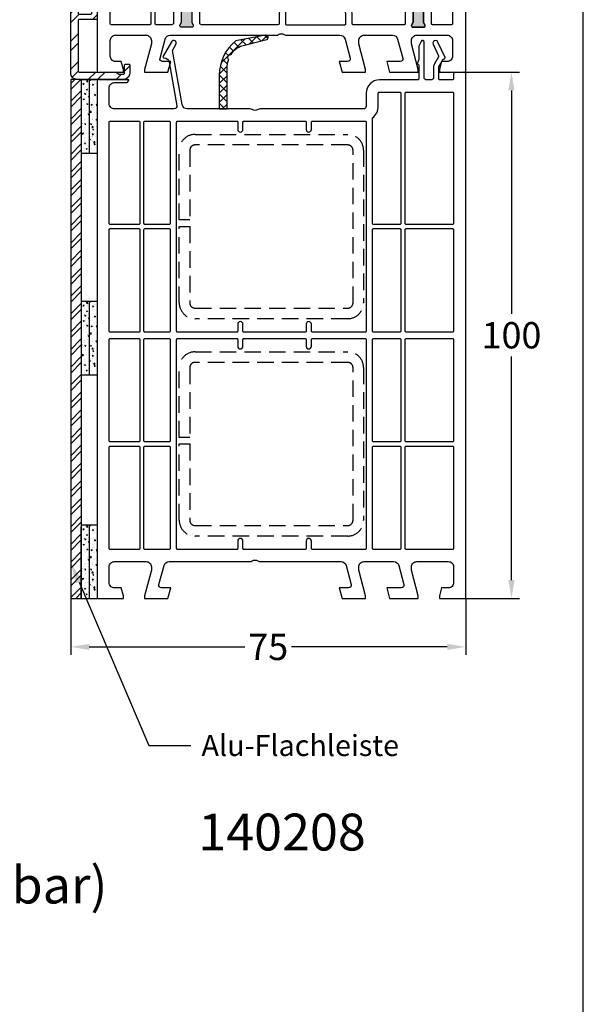
# Model space of a CAD drawing. Units: millimetres. Extents: x 7319 to 8581, y 7642 to 8719.
# Drawn here: x 7552 to 7659, y 7865 to 8052 of the extents above; entities that cross this region are included whole.
import ezdxf
from ezdxf import colors
from ezdxf.entities.mleader import LeaderData, LeaderLine
from ezdxf.math import Vec2, Vec3

# ---------------------------------------------------------------- set-up
doc = ezdxf.new("R2010")
doc.units = ezdxf.units.MM
doc.linetypes.add('AUSGEZOGEN', pattern=[0])
doc.linetypes.add('VERDECKT2', pattern=[0.1875, 0.125, -0.0625])
for name, color, linetype in [('10', 3, 'VERDECKT2'), ('61', 6, 'AUSGEZOGEN'), ('Aluvorsatzschalen', 94, 'Continuous'), ('Bemaßung', 1, 'Continuous'), ('Dichtungen', 6, 'AUSGEZOGEN'), ('Text', 7, 'Continuous')]:
    doc.layers.add(name, color=color, linetype=linetype)
doc.styles.add('arialn', font='ARIALN.TTF')
doc.styles.get("Standard").update_dxf_attribs({"font": 'arial.ttf'})
doc.dimstyles.new('Bemaßung klein', dxfattribs={"dimtxt": 5, "dimasz": 3.5, "dimexe": 1.5, "dimexo": 0, "dimgap": 1.5, "dimtad": 0, "dimtih": 1, "dimtoh": 1, "dimdsep": 46, "dimtxsty": 'arialn', "dimcen": 0, "dimclrd": 256, "dimclre": 256, "dimclrt": 256, "dimadec": 0, "dimazin": 0, "dimtfac": 1, "dimtmove": 0, "dimatfit": 3, "dimfxl": 1, "dimtolj": 1, "dimarcsym": 0})
pattern_1 = [(50, (-2330.583, -1153.4661), (1.8218467, -0.15939086), [0.1905, -2.0955]), (355, (-2330.583, -1153.4661), (-0.3524283, 1.9105664), [0.1524, -1.6764]), (100.451, (-2330.4312, -1153.4794), (1.469425, 1.7511669), [0.1619, -1.7809]), (46.1842, (-2330.583, -1152.958), (2.7107904, -0.4204233), [0.28575, -3.14325]), (96.6356, (-2330.3572, -1152.9931), (2.3740423, 2.4742556), [0.24285, -2.67135]), (351.184, (-2330.583, -1152.958), (2.374046, 2.4742512), [0.2286, -2.5146]), (21, (-2330.329, -1153.0851), (1.5161488, -1.0226552), [0.1905, -2.0955]), (326, (-2330.329, -1153.0851), (0.6180203, 1.8418797), [0.1524, -1.6764]), (71.4514, (-2330.2027, -1153.1703), (2.1341649, 0.8192286), [0.1619, -1.7809]), (37.5, (-2330.58306, -1153.4661), (0.03088603, 0.84555039), [0, -1.65608, 0, -1.7018, 0, -1.68275]), (7.5, (-2330.5831, -1153.4661), (0.66819663, 1.00180575), [0, -0.97028, 0, -1.61798, 0, -0.64135]), (327.5, (-2331.1495, -1153.4661), (1.35590595, -0.05728744), [0, -0.635, 0, -1.9812, 0, -2.6289]), (317.5, (-2331.4035, -1153.4661), (1.4812918, 0.2542649), [0, -0.8255, 0, -1.31572, 0, -1.8669])]
pattern_2 = [(50, (-2330.583, -1238.0661), (1.8218467, -0.15939086), [0.1905, -2.0955]), (355, (-2330.583, -1238.0661), (-0.3524283, 1.9105664), [0.1524, -1.6764]), (100.451, (-2330.4312, -1238.0794), (1.469425, 1.7511669), [0.1619, -1.7809]), (46.1842, (-2330.583, -1237.558), (2.7107904, -0.4204233), [0.28575, -3.14325]), (96.6356, (-2330.3572, -1237.5931), (2.3740423, 2.4742556), [0.24285, -2.67135]), (351.184, (-2330.583, -1237.558), (2.374046, 2.4742512), [0.2286, -2.5146]), (21, (-2330.329, -1237.6851), (1.5161488, -1.0226552), [0.1905, -2.0955]), (326, (-2330.329, -1237.6851), (0.6180203, 1.8418797), [0.1524, -1.6764]), (71.4514, (-2330.2027, -1237.7703), (2.1341649, 0.8192286), [0.1619, -1.7809]), (37.5, (-2330.58306, -1238.0661), (0.03088603, 0.84555039), [0, -1.65608, 0, -1.7018, 0, -1.68275]), (7.5, (-2330.5831, -1238.0661), (0.66819663, 1.00180575), [0, -0.97028, 0, -1.61798, 0, -0.64135]), (327.5, (-2331.1495, -1238.0661), (1.35590595, -0.05728744), [0, -0.635, 0, -1.9812, 0, -2.6289]), (317.5, (-2331.4035, -1238.0661), (1.4812918, 0.2542649), [0, -0.8255, 0, -1.31572, 0, -1.8669])]
pattern_3 = [(50, (-2330.583, -1195.5661), (1.8218467, -0.15939086), [0.1905, -2.0955]), (355, (-2330.583, -1195.5661), (-0.3524283, 1.9105664), [0.1524, -1.6764]), (100.451, (-2330.4312, -1195.5794), (1.469425, 1.7511669), [0.1619, -1.7809]), (46.1842, (-2330.583, -1195.058), (2.7107904, -0.4204233), [0.28575, -3.14325]), (96.6356, (-2330.3572, -1195.0931), (2.3740423, 2.4742556), [0.24285, -2.67135]), (351.184, (-2330.583, -1195.058), (2.374046, 2.4742512), [0.2286, -2.5146]), (21, (-2330.329, -1195.1851), (1.5161488, -1.0226552), [0.1905, -2.0955]), (326, (-2330.329, -1195.1851), (0.6180203, 1.8418797), [0.1524, -1.6764]), (71.4514, (-2330.2027, -1195.2703), (2.1341649, 0.8192286), [0.1619, -1.7809]), (37.5, (-2330.58306, -1195.5661), (0.03088603, 0.84555039), [0, -1.65608, 0, -1.7018, 0, -1.68275]), (7.5, (-2330.5831, -1195.5661), (0.66819663, 1.00180575), [0, -0.97028, 0, -1.61798, 0, -0.64135]), (327.5, (-2331.1495, -1195.5661), (1.35590595, -0.05728744), [0, -0.635, 0, -1.9812, 0, -2.6289]), (317.5, (-2331.4035, -1195.5661), (1.4812918, 0.2542649), [0, -0.8255, 0, -1.31572, 0, -1.8669])]

# ---------------------------------------------------------------- blocks, each defined once
blk = doc.blocks.new('A$C29E82539')
at = {"layer": 'Dichtungen'}
h = blk.add_hatch(dxfattribs=at)
h.set_pattern_fill('ANSI37', color=6, scale=0.3)
h.set_pattern_definition([(45, (3.25, 4.7934), (-0.67352, 0.67352), []), (135, (3.25, 4.7934), (-0.67352, -0.67352), [])])
h.paths.add_polyline_path([(3.98, 4.26), (5.29, 5.01, 0.200287), (6.46, 7, 0.09163), (6.36, 8.82, 0.416391), (5.15, 9.56, -0.053527), (2.76, 9.04, 0.376291), (2.5, 8.75), (2.5, 6.23, -0.423554), (1.5, 5.2), (1, 5.2), (1, 5.73, 1), (0, 5.73), (0, 4.38, -0.999524), (0, 2.78), (0, 1.12, 1), (1, 1.12), (1, 2), (1.5, 2, -0.414668), (2.5, 1), (2.5, 0.04), (2.54, 0), (2.8, 0, 0.414214), (3.5, 0.7), (3.5, 2.1), (3.5, 3.4, -0.262734)])
h.paths.add_polyline_path([(4, 5.72), (4, 7.23, -0.319324), (4.34, 7.7, 0.011719), (4.51, 7.77, 0.213235), (4.8, 8.06), (4.9, 8.45, -0.833469), (5.48, 8.41, -0.07245), (5.43, 6.87, -0.227637), (4.71, 5.81), (4.31, 5.56, -0.592322)], flags=16)
for p, q in [((2.5, 6.17), (2.5, 8.75)), ((4.9, 8.45), (4.8, 8.06)), ((0, 4.38), (0, 5.73)), ((1, 5.73), (1, 5.2)), ((4, 7.23), (4, 5.72)), ((4.31, 5.56), (4.71, 5.81)), ((1, 5.2), (1.5, 5.2)), ((3.98, 4.26), (5.29, 5.01)), ((0, 1.12), (0, 2.78)), ((1.5, 2), (1, 2)), ((1, 2), (1, 1.12)), ((3.5, 2.1), (3.5, 3.4)), ((3.5, 2.1), (3.5, 0.7)), ((2.5, 0), (2.5, 1)), ((2.5, 0.04), (2.54, 0)), ((2.8, 0), (2.5, 0))]:
    blk.add_line(p, q, dxfattribs=at)
for centre, radius, start, end in [((1.56, 20.45), 11.47, 276.0954, 288.268), ((5.39, 8.59), 1, 13.3696, 103.7973), ((2.8, 8.75), 0.3, 94.464, 180.1271), ((4.5, 7.23), 0.5, 109.1619, 180), ((3.02, 11.48), 4, 289.1619, 291.8476), ((4.33, 8.23), 0.5, 291.8477, 339.9963), ((5.19, 8.37), 0.3, 6.249, 165.4896), ((0.18, 7.82), 5.34, 349.6735, 6.249), ((1.5, 7.66), 5, 352.4325, 13.3704), ((0.5, 5.73), 0.5, 0, 180), ((1.5, 6.2), 1, 270, 358.1786), ((4.2, 5.72), 0.2, 180, 302.5568), ((3.97, 7.09), 1.47, 300.0969, 351.3934), ((3.48, 7.4), 3, 307.1252, 352.4336), ((0, 3.58), 0.8, 270.0283, 89.9738), ((4.5, 3.4), 1, 121.1181, 180), ((1.5, 1), 0.999, 0, 90.0888), ((0.5, 1.12), 0.5, 179.999, 359.999), ((2.8, 0.7), 0.7, 270, 0)]:
    blk.add_arc(centre, radius, start, end, dxfattribs=at)
blk = doc.blocks.new('050003')
h = blk.add_hatch(color=3)
h.dxf.hatch_style = 1
h.paths.add_polyline_path([(18, 48), (18, 50.5), (18.27, 51.07, 0.55076), (18, 51.5), (16, 51.5, 0.55076), (15.73, 51.07), (16, 50.5), (16, 48), (16, 12), (16, 9.5), (15.73, 8.93, 0.55076), (16, 8.5), (18, 8.5, 0.55076), (18.27, 8.93), (18, 9.5), (18, 12)])
h.paths.add_polyline_path([(62, 38), (62, 40.5), (62.27, 41.07, 0.55076), (62, 41.5), (60, 41.5, 0.55076), (59.73, 41.07), (60, 40.5), (60, 38), (60, 12), (60, 9.5), (59.73, 8.93, 0.55076), (60, 8.5), (62, 8.5, 0.55076), (62.27, 8.93), (62, 9.5), (62, 12)])
for points in [[(13.5, 72.9), (13.5, 72.1, -0.414214), (13, 71.6), (12, 71.6, -0.414214), (9.5, 74.1), (9.5, 74.54, -0.339454), (11.35, 76.95), (13.12, 77.43, -0.493145), (13.5, 77.14), (13.5, 76.1), (14, 76.1, 0.414214), (15, 77.1), (15, 78.17, 0.305615), (14.69, 78.64, -0.6742), (14.69, 79.19, 0.305615), (15, 79.66), (15, 80), (3.71, 76.97, 0.339454), (0, 72.14), (0, 0), (5, 0), (5, 0.5), (4.6, 2), (3.5, 2, -0.414214), (2.5, 3), (2.5, 6, -0.414214), (3.5, 7), (9.3, 7, -0.414214), (10.3, 6), (10.3, 5.35), (9, 0.5), (9, 0), (13.46, 0), (14, 2), (12.43, 2, -0.493145), (11.95, 2.63), (12.92, 6.26, -0.339454), (13.89, 7), (34.01, 7, 0.147477), (34.45, 7.13, -0.301511), (35.55, 7.13, 0.147477), (35.99, 7), (46.11, 7, -0.339454), (47.08, 6.26), (48.05, 2.63, -0.493145), (47.57, 2), (46, 2), (46.54, 0), (51, 0), (51, 0.5), (49.7, 5.35), (49.7, 6, -0.414214), (50.7, 7), (56.11, 7, -0.339454), (57.08, 6.26), (58.05, 2.63, -0.493145), (57.57, 2), (55, 2), (55.54, 0), (61, 0), (61, 0.5), (59.7, 5.35), (59.7, 6, -0.414214), (60.7, 7), (66.5, 7, -0.414214), (67.5, 6), (67.5, 3, -0.414214), (66.5, 2), (65.4, 2), (65, 0.5), (65, 0), (70, 0), (70, 49, 0.414214), (69, 50), (65, 50), (65, 49.5), (65.4, 48), (66.5, 48, -0.414214), (67.5, 47), (67.5, 44, -0.414214), (66.5, 43), (60.7, 43, -0.414214), (59.7, 44), (59.7, 44.65), (61, 49.5), (61, 50), (57.27, 50, 0.339454), (56.79, 49.63), (56.51, 48.61, 0.481932), (57, 48), (57.75, 48, -0.493804), (57.94, 47.75), (57.4, 45.74, -0.33943), (56.44, 45), (42.49, 45, 0.147477), (42.05, 44.87, -0.301511), (40.95, 44.87, 0.147477), (40.51, 45), (35.5, 45, -0.414214), (35, 45.5), (35, 59.58), (34.79, 59.79, -0.414214), (34.79, 60.21), (35, 60.42), (35, 68.5, 0.414214), (34.5, 69, 0.3828), (33.01, 67.66), (31.81, 56.68, -0.34329), (30.53, 55.36), (16.2, 53.34, -0.537319), (12.88, 57.09), (15, 65), (15, 71.9, 0.414214), (14, 72.9)], [(2.72, 52.02, -0.445229), (2.5, 52.22), (2.5, 72.14, -0.339454), (4.35, 74.56), (7.29, 75.35, -0.534614), (7.54, 75.13, 0.032817), (7.5, 74.54), (7.5, 74.1, 0.414214), (12, 69.6), (12.8, 69.6, -0.414214), (13, 69.4), (13, 65.26), (10.95, 57.61, 0.232281), (11.8, 53.28, -0.584981), (11.66, 52.96)], [(11.01, 38.74), (14.11, 50.04, -0.874628), (14.5, 49.99), (14.5, 48.5, 0.414214), (15, 48), (16, 48), (16, 50.5), (15.73, 51.07, -0.55076), (16, 51.5), (18, 51.5, -0.55076), (18.27, 51.07), (18, 50.5), (18, 48), (19, 48, 0.414214), (19.5, 48.5), (19.5, 51.52, -0.373885), (19.76, 51.82), (32.77, 53.65, -0.455726), (33, 53.45), (33, 44.83, -0.339454), (32.85, 44.63), (18, 40.65), (18, 39.82), (33.39, 43.95, -0.290227), (33.59, 43.88, 0.107431), (34.44, 43.24, -0.290483), (34.55, 43.06), (34.55, 36.69), (34.81, 26), (34.55, 9.2, -0.409783), (34.35, 9), (19.8, 9, -0.414214), (19.5, 9.3), (19.5, 11.5, 0.414214), (19, 12), (18, 12), (18, 9.5), (18.27, 8.93, -0.55076), (18, 8.5), (16, 8.5, -0.55076), (15.73, 8.93), (16, 9.5), (16, 12), (15, 12, 0.414214), (14.5, 11.5), (14.5, 9.3, -0.414214), (14.2, 9), (11.2, 9, -0.414214), (11, 9.2), (11, 38.69), (11.01, 38.71, -0.025226)], [(10, 38.51), (2.75, 36.57, -0.493145), (2.5, 36.76), (2.5, 51.01, -0.383864), (2.68, 51.21), (12.75, 52.27, -0.18252), (12.88, 52.23, 0.037143), (13.52, 51.85, -0.356524), (13.67, 51.5), (10.14, 38.64, -0.279594)], [(18.27, 8.93, -0.55076), (18, 8.5), (16, 8.5, -0.55076), (15.73, 8.93), (16, 9.5), (16, 12), (16, 48), (16, 50.5), (15.73, 51.07, -0.55076), (16, 51.5), (18, 51.5, -0.55076), (18.27, 51.07), (18, 50.5), (18, 48), (18, 12), (18, 9.5)], [(35.95, 38.5, -0.414214), (35.75, 38.7), (35.75, 42.3, -0.414214), (35.95, 42.5), (47.05, 42.5, -0.414214), (47.25, 42.3), (47.25, 38.7, -0.414214), (47.05, 38.5)], [(48.65, 36.7), (52.2, 36.7, 0.414186), (56, 40.5), (56, 42.3, -0.414214), (56.2, 42.5), (57.99, 42.5, -0.258255), (58.16, 42.41, 0.04074), (58.45, 42.02, -0.182676), (58.5, 41.88), (58.5, 38.5, 0.414214), (59, 38), (60, 38), (60, 40.5), (59.73, 41.07, -0.55076), (60, 41.5), (62, 41.5, -0.55076), (62.27, 41.07), (62, 40.5), (62, 38), (63, 38, 0.414214), (63.5, 38.5), (63.5, 40.8, -0.414214), (63.7, 41), (67.3, 41, -0.414214), (67.5, 40.8), (67.5, 35.2, -0.414214), (67.3, 35), (67, 35, 1), (67, 32), (67.3, 32, -0.414214), (67.5, 31.8), (67.5, 30.2, -0.414214), (67.3, 30), (67, 30, 0.337188), (65.55, 28.9), (62, 28.9), (62, 28.1), (65.55, 28.1, 0.337188), (67, 27), (67.3, 27, -0.414214), (67.5, 26.8), (67.5, 9.2, -0.414214), (67.3, 9), (63.7, 9, -0.414214), (63.5, 9.2), (63.5, 11.5, 0.414214), (63, 12), (62, 12), (62, 9.5), (62.27, 8.93, -0.55076), (62, 8.5), (60, 8.5, -0.55076), (59.73, 8.93), (60, 9.5), (60, 12), (59, 12, 0.414214), (58.5, 11.5), (58.5, 9.2, -0.414214), (58.3, 9), (48.65, 9, -0.409783), (48.45, 9.2), (48.19, 26), (48.45, 36.5, -0.407027)], [(48.45, 38.5, -0.414214), (48.25, 38.7), (48.25, 42.3, -0.414214), (48.45, 42.5), (54, 42.5, -0.414214), (54.2, 42.3), (54.2, 40.5, -0.414214), (52.2, 38.5)], [(60, 40.5), (60, 38), (60, 12), (60, 9.5), (59.73, 8.93, 0.55076), (60, 8.5), (62, 8.5, 0.55076), (62.27, 8.93), (62, 9.5), (62, 12), (62, 38), (62, 40.5), (62.27, 41.07, 0.55076), (62, 41.5), (60, 41.5, 0.55076), (59.73, 41.07)], [(10.2, 32.69, -0.383864), (10.02, 32.49), (2.72, 31.72, -0.445229), (2.5, 31.92), (2.5, 35.52, -0.339454), (2.65, 35.71), (5.87, 36.57, -0.411401), (6.11, 36.44, 0.872734), (6.9, 36.54), (6.9, 36.7, -0.339454), (7.05, 36.89), (9.95, 37.67, -0.493145), (10.2, 37.47)], [(36, 26.7, 0.407054), (36.2, 26.5), (46.8, 26.5, 0.407054), (47, 26.7), (47.24, 36.5, 0.421417), (47.05, 36.7), (35.95, 36.7, 0.421401), (35.76, 36.49)], [(10, 9), (2.7, 9, -0.414214), (2.5, 9.2), (2.5, 30.72, -0.383864), (2.68, 30.91), (9.98, 31.68, -0.445229), (10.2, 31.48), (10.2, 9.2, -0.414214)], [(35.75, 9.2, 0.418658), (35.95, 9), (47.05, 9, 0.418658), (47.25, 9.2), (47, 25.3, 0.409783), (46.8, 25.5), (36.2, 25.5, 0.409783), (36, 25.3)]]:
    blk.add_lwpolyline(points, format="xyb", close=True)
at = {"layer": 'Dichtungen', "color": 0}
blk.add_blockref('A$C29E82539', (12.5, 70.9), dxfattribs=at)
blk = doc.blocks.new('*D78')
at = {"layer": 'Bemaßung', "lineweight": -2, "transparency": 16777216}
for p, q in [((7561.28, 7941.64), (7561.28, 7930.94)), ((7636.28, 7941.64), (7636.28, 7930.94)), ((7564.78, 7932.44), (7594.34, 7932.44)), ((7632.78, 7932.44), (7603.21, 7932.44))]:
    blk.add_line(p, q, dxfattribs=at)
at = {"layer": 'Bemaßung', "transparency": 16777216}
for points in [[(7564.78, 7933.02), (7564.78, 7931.85), (7561.28, 7932.44)], [(7632.78, 7933.02), (7632.78, 7931.85), (7636.28, 7932.44)]]:
    blk.add_solid(points, dxfattribs=at)
at = {"layer": 'Defpoints', "color": 0, "transparency": 16777216}
for p in [(7561.28, 7941.64), (7636.28, 7941.64), (7636.28, 7932.44)]:
    blk.add_point(p, dxfattribs=at)
at = {"layer": 'Bemaßung', "transparency": 16777216, "insert": (7598.78, 7932.44), "char_height": 5, "attachment_point": 5, "style": 'arialn'}
blk.add_mtext('\\A1;75', dxfattribs=at)
blk = doc.blocks.new('*D79')
at = {"layer": 'Bemaßung', "lineweight": -2, "transparency": 16777216}
for p, q in [((7635.95, 8041.64), (7646.47, 8041.64)), ((7644.97, 8038.14), (7644.97, 7995.69)), ((7644.97, 7945.14), (7644.97, 7987.59)), ((7636.28, 7941.64), (7646.47, 7941.64))]:
    blk.add_line(p, q, dxfattribs=at)
at = {"layer": 'Bemaßung', "transparency": 16777216}
for points in [[(7644.38, 8038.14), (7645.55, 8038.14), (7644.97, 8041.64)], [(7644.38, 7945.14), (7645.55, 7945.14), (7644.97, 7941.64)]]:
    blk.add_solid(points, dxfattribs=at)
at = {"layer": 'Defpoints', "color": 0, "transparency": 16777216}
for p in [(7635.95, 8041.64), (7636.28, 7941.64), (7644.97, 7941.64)]:
    blk.add_point(p, dxfattribs=at)
at = {"layer": 'Bemaßung', "transparency": 16777216, "insert": (7644.97, 7991.64), "char_height": 5, "attachment_point": 5, "style": 'arialn'}
blk.add_mtext('\\A1;100', dxfattribs=at)
blk = doc.blocks.new('249313')
at = {"layer": 'Aluvorsatzschalen'}
h = blk.add_hatch(dxfattribs=at)
h.set_pattern_fill('ANSI32', color=6, scale=10, style=0)
h.set_pattern_definition([(45, (749.5217, 408.4423), (-2.65165, 2.65165), []), (45, (751.2895, 408.4423), (-2.65165, 2.65165), [])])
edge = h.paths.add_edge_path()
edge.add_arc((-1.2, 11.2), 0.2, 270, 360)
edge.add_line((-1, 11.2), (-1, 12.2))
edge.add_arc((-0.8, 12.2), 0.2, 135, 180, ccw=False)
edge.add_line((-0.94, 12.34), (-0.34, 12.94))
edge.add_arc((-0.2, 12.8), 0.2, 0, 135, ccw=False)
edge.add_line((0, 12.8), (0, 10.2))
edge.add_arc((-0.2, 10.2), 0.2, 270, 360, ccw=False)
edge.add_line((-0.2, 10), (-3.4, 10))
edge.add_arc((-3.4, 9.8), 0.2, 90, 180)
edge.add_line((-3.6, 9.8), (-3.6, 0.2))
edge.add_arc((-3.4, 0.2), 0.2, 180, 270)
edge.add_line((-3.4, 0), (3.45, 0))
edge.add_arc((3.45, -0.2), 0.2, 60, 90, ccw=False)
edge.add_line((3.55, -0.03), (4.15, -0.37))
edge.add_arc((4.25, -0.2), 0.2, 240, 270)
edge.add_line((4.25, -0.4), (5, -0.4))
edge.add_arc((5, -0.2), 0.2, 270, 360)
edge.add_line((5.2, -0.2), (5.2, 1.3))
edge.add_arc((5.4, 1.3), 0.2, 90, 180, ccw=False)
edge.add_line((5.4, 1.5), (6, 1.5))
edge.add_arc((6, 1.3), 0.2, 0, 90, ccw=False)
edge.add_line((6.2, 1.3), (6.2, -0.2))
edge.add_arc((5, -0.2), 1.2, -90, 0, ccw=False)
edge.add_line((5, -1.4), (-3.8, -1.4))
edge.add_arc((-3.8, -0.2), 1.2, 180, 270, ccw=False)
edge.add_line((-5, -0.2), (-5, 73.29))
edge.add_arc((-1, 73.29), 4, 102, 180, ccw=False)
edge.add_line((-1.83, 77.2), (15.03, 80.78))
edge.add_arc((15.2, 80), 0.8, 0, 102, ccw=False)
edge.add_line((16, 80), (16, 78.9))
edge.add_arc((15.5, 78.9), 0.5, -90, 0, ccw=False)
edge.add_arc((15.5, 78.6), 0.2, 180, 270, ccw=False)
edge.add_line((15.3, 78.6), (15.3, 79.77))
edge.add_arc((15.1, 79.77), 0.2, 360, 462)
edge.add_line((15.06, 79.97), (14.33, 79.82))
edge.add_arc((14.37, 79.62), 0.2, 102, 120)
edge.add_line((14.27, 79.79), (13.21, 79.18))
edge.add_arc((13.11, 79.35), 0.2, 282, 300, ccw=False)
edge.add_line((13.15, 79.15), (-1.22, 76.1))
edge.add_arc((-0.6, 73.17), 3, 102, 180)
edge.add_line((-3.6, 73.17), (-3.6, 56.2))
edge.add_arc((-3.4, 56.2), 0.2, 180, 270)
edge.add_line((-3.4, 56), (-0.2, 56))
edge.add_arc((-0.2, 55.8), 0.2, 0, 90, ccw=False)
edge.add_line((0, 55.8), (0, 55.2))
edge.add_arc((-0.2, 55.2), 0.2, 270, 360, ccw=False)
edge.add_line((-0.2, 55), (-3.4, 55))
edge.add_arc((-3.4, 54.8), 0.2, 90, 180)
edge.add_line((-3.6, 54.8), (-3.6, 36.2))
edge.add_arc((-3.4, 36.2), 0.2, 180, 270)
edge.add_line((-3.4, 36), (-0.2, 36))
edge.add_arc((-0.2, 35.8), 0.2, 0, 90, ccw=False)
edge.add_line((0, 35.8), (0, 35.2))
edge.add_arc((-0.2, 35.2), 0.2, 270, 360, ccw=False)
edge.add_line((-0.2, 35), (-3.4, 35))
edge.add_arc((-3.4, 34.8), 0.2, 90, 180)
edge.add_line((-3.6, 34.8), (-3.6, 11.2))
edge.add_arc((-3.4, 11.2), 0.2, 180, 270)
edge.add_line((-3.4, 11), (-1.2, 11))
blk.add_lwpolyline([(-1.2, 11, 0.414214), (-1, 11.2), (-1, 12.2, -0.198912), (-0.94, 12.34), (-0.34, 12.94, -0.668179), (0, 12.8), (0, 10.2, -0.414214), (-0.2, 10), (-3.4, 10, 0.414214), (-3.6, 9.8), (-3.6, 0.2, 0.414214), (-3.4, 0), (3.45, 0, -0.131652), (3.55, -0.03), (4.15, -0.37, 0.131652), (4.25, -0.4), (5, -0.4, 0.414214), (5.2, -0.2), (5.2, 1.3, -0.414214), (5.4, 1.5), (6, 1.5, -0.414214), (6.2, 1.3), (6.2, -0.2, -0.414214), (5, -1.4), (-3.8, -1.4, -0.414214), (-5, -0.2), (-5, 73.29, -0.354119), (-1.83, 77.2), (15.03, 80.78, -0.476976), (16, 80), (16, 78.9, -0.414214), (15.5, 78.4, -0.414214), (15.3, 78.6), (15.3, 79.77, 0.476976), (15.06, 79.97), (14.33, 79.82, 0.078702), (14.27, 79.79), (13.21, 79.18, -0.078702), (13.15, 79.15), (-1.22, 76.1, 0.354119), (-3.6, 73.17), (-3.6, 56.2, 0.414214), (-3.4, 56), (-0.2, 56, -0.414214), (0, 55.8), (0, 55.2, -0.414214), (-0.2, 55), (-3.4, 55, 0.414214), (-3.6, 54.8), (-3.6, 36.2, 0.414214), (-3.4, 36), (-0.2, 36, -0.414214), (0, 35.8), (0, 35.2, -0.414214), (-0.2, 35), (-3.4, 35, 0.414214), (-3.6, 34.8), (-3.6, 11.2, 0.414214), (-3.4, 11)], format="xyb", close=True, dxfattribs=at)
blk = doc.blocks.new('140208 beschnitten')
h = blk.add_hatch()
h.set_pattern_fill('ANSI37', color=6, scale=0.4)
h.set_pattern_definition([(45, (27.9928, 99), (-0.89803, 0.89803), []), (135, (27.9928, 99), (-0.89803, -0.89803), [])])
h.paths.add_polyline_path([(24.7, 100.72, -0.078199), (24.94, 102.25, 0.233356), (24.9, 102.52, -0.578008), (25.27, 103.3, 0.233356), (25.5, 103.43, -0.014889), (25.94, 104.04, -0.102769), (27.26, 104.89), (32.24, 106.16, 0.842865), (31.98, 107), (26.35, 105.94, 0.229307), (23.2, 99.39), (23.2, 93), (24.7, 93)])
blk.add_line((0, 98.6), (6, 98.6))
blk.add_lwpolyline([(0, 98.6), (0, 0), (5, 0), (5, 0.5), (4.6, 2), (3.3, 2, -0.414214), (2.3, 3), (2.3, 6, -0.414214), (3.3, 7), (9.3, 7, -0.414214), (10.3, 6), (10.3, 5.35), (9, 0.5), (9, 0), (13.46, 0), (14, 2), (12.23, 2, -0.493172), (11.74, 2.63), (12.72, 6.26, -0.33943), (13.68, 7), (29.01, 7, 0.147477), (29.45, 7.13, -0.301511), (30.55, 7.13, 0.147477), (30.99, 7), (46.32, 7, -0.33943), (47.28, 6.26), (48.26, 2.63, -0.493172), (47.77, 2), (46, 2), (46.54, 0), (51, 0), (51, 0.5), (49.7, 5.35), (49.7, 6, -0.414214), (50.7, 7), (56.32, 7, -0.33943), (57.28, 6.26), (58.26, 2.63, -0.493172), (57.77, 2), (55, 2), (55.54, 0), (61, 0), (61, 0.5), (59.7, 5.35), (59.7, 6, -0.414214), (60.7, 7), (66.7, 7, -0.414214), (67.7, 6), (67.7, 3, -0.414214), (66.7, 2), (65.4, 2), (65, 0.5), (65, 0), (70, 0), (70, 99.7, 0.440011), (69.67, 100), (67.88, 99.84, 0.388879), (67.7, 99.64), (67.7, 98.7, -0.414214), (67.5, 98.5), (65.1, 98.5, -0.414214), (64.9, 98.7), (64.9, 101), (65.71, 102.4, -0.267949), (65.88, 102.5), (65.9, 102.5, 0.548619), (66.08, 102.78), (64.72, 105.71, 1), (63.81, 105.29), (64.84, 103.07, -0.244698), (64.84, 102.89), (64.06, 101.55, 0.131652), (63.9, 100.95), (63.9, 99, -0.414214), (63.4, 98.5), (62.6, 98.5, -0.414214), (62.1, 99), (62.1, 105.7, 0.802585), (61.53, 105.83), (61.12, 104.95, 0.109518), (61.1, 104.86), (61.1, 102.39), (60.82, 101.78, 0.469086), (60.95, 101.51, -0.341999), (61.1, 101.31), (61.1, 98.7, -0.414214), (60.9, 98.5), (53.6, 98.5, 0.414214), (51.1, 96), (51.1, 93.5, -0.414214), (50.6, 93), (30.99, 93, 0.147477), (30.55, 92.87, -0.301511), (29.45, 92.87, 0.147477), (29.01, 93), (17.11, 93, -0.36397), (16.13, 93.83), (14.32, 104.1), (14.98, 105.25, 1), (14.11, 105.75), (12.53, 103, 0.57735), (12.7, 102.7), (12.71, 102.7, -0.36397), (13.69, 101.87), (15.15, 93.59, -0.466308), (14.66, 93), (3.3, 93, -0.414214), (2.3, 94), (2.3, 97, -0.414214), (3.3, 98), (5.5, 98, 0.414214), (6, 98.5), (6, 98.6)], format="xyb")
for points in [[(52.3, 91.28, 0.233705), (53.4, 93.5), (53.4, 96, -0.414214), (53.6, 96.2), (57.5, 96.2, -0.414214), (57.7, 96), (57.7, 71.25, -0.414214), (57.5, 71.05), (52.5, 71.05, -0.414214), (52.3, 71.25)], [(58.5, 96, -0.414214), (58.7, 96.2), (67.5, 96.2, -0.414214), (67.7, 96), (67.7, 71.25, -0.414214), (67.5, 71.05), (58.7, 71.05, -0.414214), (58.5, 71.25)], [(2.3, 90.5, -0.414214), (2.5, 90.7), (7.9, 90.7, -0.414214), (8.1, 90.5), (8.1, 71.25, -0.414214), (7.9, 71.05), (2.5, 71.05, -0.414214), (2.3, 71.25)], [(8.9, 90.5, -0.414214), (9.1, 90.7), (13.7, 90.7, -0.414214), (13.9, 90.5), (13.9, 71.25, -0.414214), (13.7, 71.05), (9.1, 71.05, -0.414214), (8.9, 71.25)], [(15.1, 90.5, -0.414214), (15.3, 90.7), (26.5, 90.7, -0.414214), (26.7, 90.5), (26.7, 89.1, 1), (27.7, 89.1), (27.7, 90.5, -0.414214), (27.9, 90.7), (39.5, 90.7, -0.414214), (39.7, 90.5), (39.7, 89.1, 1), (40.7, 89.1), (40.7, 90.5, -0.414214), (40.9, 90.7), (50.9, 90.7, -0.414214), (51.1, 90.5), (51.1, 50.8, -0.414214), (50.9, 50.6), (40.9, 50.6, -0.414214), (40.7, 50.8), (40.7, 52.1, 1), (39.7, 52.1), (39.7, 50.8, -0.414214), (39.5, 50.6), (27.9, 50.6, -0.414214), (27.7, 50.8), (27.7, 52.1, 1), (26.7, 52.1), (26.7, 50.8, -0.414214), (26.5, 50.6), (15.3, 50.6, -0.414214), (15.1, 50.8)], [(2.5, 70.25), (7.9, 70.25, -0.414214), (8.1, 70.05), (8.1, 50.8, -0.414214), (7.9, 50.6), (2.5, 50.6, -0.414214), (2.3, 50.8), (2.3, 70.05, -0.414214)], [(9.1, 70.25), (13.7, 70.25, -0.414214), (13.9, 70.05), (13.9, 50.8, -0.414214), (13.7, 50.6), (9.1, 50.6, -0.414214), (8.9, 50.8), (8.9, 70.05, -0.414214)], [(52.3, 70.05, -0.414214), (52.5, 70.25), (57.5, 70.25, -0.414214), (57.7, 70.05), (57.7, 50.8, -0.414214), (57.5, 50.6), (52.5, 50.6, -0.414214), (52.3, 50.8)], [(58.5, 70.05, -0.414214), (58.7, 70.25), (67.5, 70.25, -0.414214), (67.7, 70.05), (67.7, 50.8, -0.414214), (67.5, 50.6), (58.7, 50.6, -0.414214), (58.5, 50.8)], [(2.5, 49.4), (7.9, 49.4, -0.414214), (8.1, 49.2), (8.1, 29.95, -0.414214), (7.9, 29.75), (2.5, 29.75, -0.414214), (2.3, 29.95), (2.3, 49.2, -0.414214)], [(9.1, 49.4), (13.7, 49.4, -0.414214), (13.9, 49.2), (13.9, 29.95, -0.414214), (13.7, 29.75), (9.1, 29.75, -0.414214), (8.9, 29.95), (8.9, 49.2, -0.414214)], [(15.3, 49.4), (26.5, 49.4, -0.414214), (26.7, 49.2), (26.7, 47.9, 1), (27.7, 47.9), (27.7, 49.2, -0.414214), (27.9, 49.4), (39.5, 49.4, -0.414214), (39.7, 49.2), (39.7, 47.9, 1), (40.7, 47.9), (40.7, 49.2, -0.414214), (40.9, 49.4), (50.9, 49.4, -0.414214), (51.1, 49.2), (51.1, 9.5, -0.414214), (50.9, 9.3), (40.9, 9.3, -0.414214), (40.7, 9.5), (40.7, 10.9, 1), (39.7, 10.9), (39.7, 9.5, -0.414214), (39.5, 9.3), (27.9, 9.3, -0.414214), (27.7, 9.5), (27.7, 10.9, 1), (26.7, 10.9), (26.7, 9.5, -0.414214), (26.5, 9.3), (15.3, 9.3, -0.414214), (15.1, 9.5), (15.1, 49.2, -0.414214)], [(52.5, 49.4), (57.5, 49.4, -0.414214), (57.7, 49.2), (57.7, 29.95, -0.414214), (57.5, 29.75), (52.5, 29.75, -0.414214), (52.3, 29.95), (52.3, 49.2, -0.414214)], [(58.7, 49.4), (67.5, 49.4, -0.414214), (67.7, 49.2), (67.7, 29.95, -0.414214), (67.5, 29.75), (58.7, 29.75, -0.414214), (58.5, 29.95), (58.5, 49.2, -0.414214)], [(2.5, 28.95), (7.9, 28.95, -0.414214), (8.1, 28.75), (8.1, 9.5, -0.414214), (7.9, 9.3), (2.5, 9.3, -0.414214), (2.3, 9.5), (2.3, 28.75, -0.414214)], [(9.1, 28.95), (13.7, 28.95, -0.414214), (13.9, 28.75), (13.9, 9.5, -0.414214), (13.7, 9.3), (9.1, 9.3, -0.414214), (8.9, 9.5), (8.9, 28.75, -0.414214)], [(52.5, 28.95), (57.5, 28.95, -0.414214), (57.7, 28.75), (57.7, 9.5, -0.414214), (57.5, 9.3), (52.5, 9.3, -0.414214), (52.3, 9.5), (52.3, 28.75, -0.414214)], [(58.7, 28.95), (67.5, 28.95, -0.414214), (67.7, 28.75), (67.7, 9.5, -0.414214), (67.5, 9.3), (58.7, 9.3, -0.414214), (58.5, 9.5), (58.5, 28.75, -0.414214)]]:
    blk.add_lwpolyline(points, format="xyb", close=True)
at = {"layer": '61'}
blk.add_lwpolyline([(25.5, 103.43, -0.014889), (25.94, 104.04, -0.102769), (27.26, 104.89), (32.24, 106.16, 0.842865), (31.98, 107), (26.35, 105.94, 0.229307), (23.2, 99.39), (23.2, 93), (24.7, 93), (24.7, 100.72, -0.078199), (24.94, 102.25, 0.233356), (24.9, 102.52, -0.578008), (25.27, 103.3, 0.233356)], format="xyb", close=True, dxfattribs=at)
blk = doc.blocks.new('Alu für 100VB')
at = {"layer": '61'}
h = blk.add_hatch(dxfattribs=at)
h.set_pattern_fill('ANSI32', color=256, scale=0.25, style=0)
h.set_pattern_definition([(45, (-2342.2094, -1153.466), (-1.683798, 1.683798), []), (45, (-2341.0868, -1153.466), (-1.683798, 1.683798), [])])
h.paths.add_polyline_path([(2, 98.6), (0, 98.6), (0, 0), (2, 0)])
at = {"layer": 'Aluvorsatzschalen'}
h = blk.add_hatch(dxfattribs=at)
h.set_pattern_fill('AR-CONC', scale=0.01, style=0)
h.set_pattern_definition(pattern_1)
h.paths.add_polyline_path([(3.5, 98.6), (2, 98.6), (2, 84.6), (3.5, 84.6)])
h = blk.add_hatch(dxfattribs=at)
h.set_pattern_fill('AR-CONC', scale=0.01, style=0)
h.set_pattern_definition(pattern_1)
h.paths.add_polyline_path([(5, 98.6), (3.5, 98.6), (3.5, 84.6), (5, 84.6)])
h = blk.add_hatch(dxfattribs=at)
h.set_pattern_fill('AR-CONC', scale=0.01, style=0)
h.set_pattern_definition(pattern_3)
h.paths.add_polyline_path([(3.5, 56.5), (2, 56.5), (2, 42.5), (3.5, 42.5)])
h = blk.add_hatch(dxfattribs=at)
h.set_pattern_fill('AR-CONC', scale=0.01, style=0)
h.set_pattern_definition(pattern_3)
h.paths.add_polyline_path([(5, 56.5), (3.5, 56.5), (3.5, 42.5), (5, 42.5)])
h = blk.add_hatch(dxfattribs=at)
h.set_pattern_fill('AR-CONC', scale=0.01, style=0)
h.set_pattern_definition(pattern_2)
h.paths.add_polyline_path([(3.5, 14), (2, 14), (2, 0), (3.5, 0)])
h = blk.add_hatch(dxfattribs=at)
h.set_pattern_fill('AR-CONC', scale=0.01, style=0)
h.set_pattern_definition(pattern_2)
h.paths.add_polyline_path([(5, 14), (3.5, 14), (3.5, 0), (5, 0)])
at = {"color": 7}
for p, q in [((2, 84.6), (5, 84.6)), ((2, 42.5), (5, 42.5)), ((2, 0), (5, 0))]:
    blk.add_line(p, q, dxfattribs=at)
at = {"color": 3}
blk.add_line((2, 0), (2, 13.6), dxfattribs=at)
at = {"layer": 'Aluvorsatzschalen'}
for p, q in [((2, 98.6), (0, 98.6)), ((0, 98.6), (0, 0)), ((2, 98.6), (2, 0)), ((0, 0), (2, 0))]:
    blk.add_line(p, q, dxfattribs=at)
at = {"layer": 'Aluvorsatzschalen', "color": 7}
for p, q in [((2, 98.6), (5, 98.6)), ((3.5, 98.6), (3.5, 84.6)), ((5, 98.6), (5, 84.6)), ((2, 56.5), (5, 56.5)), ((3.5, 56.5), (3.5, 42.5)), ((5, 56.5), (5, 42.5)), ((2, 14), (5, 14)), ((3.5, 14), (3.5, 0)), ((5, 14), (5, 0))]:
    blk.add_line(p, q, dxfattribs=at)

msp = doc.modelspace()

# ---------------------------------------------------------------- linework, layer by layer
at = {"linetype": 'ByBlock'}
msp.add_line((7658.611, 7641.657), (7658.611, 8131.657), dxfattribs=at)
at = {"layer": '10', "ltscale": 25}
for points in [[(7581.877, 8013.54), (7581.877, 8026.79, -0.4142136), (7584.877, 8029.79), (7613.877, 8029.79, -0.4142136), (7616.877, 8026.79), (7616.877, 7997.79, -0.4142136), (7613.877, 7994.79), (7584.877, 7994.79, -0.4142136), (7581.877, 7997.79), (7581.877, 8012.29), (7583.877, 8012.29), (7583.877, 7997.79, 0.4142136), (7584.877, 7996.79), (7613.877, 7996.79, 0.4142136), (7614.877, 7997.79), (7614.877, 8026.79, 0.4142136), (7613.877, 8027.79), (7584.877, 8027.79, 0.4142136), (7583.877, 8026.79), (7583.877, 8013.54)], [(7581.877, 7972.24), (7581.877, 7985.49, -0.4142136), (7584.877, 7988.49), (7613.877, 7988.49, -0.4142136), (7616.877, 7985.49), (7616.877, 7956.49, -0.4142136), (7613.877, 7953.49), (7584.877, 7953.49, -0.4142136), (7581.877, 7956.49), (7581.877, 7970.99), (7583.877, 7970.99), (7583.877, 7956.49, 0.4142136), (7584.877, 7955.49), (7613.877, 7955.49, 0.4142136), (7614.877, 7956.49), (7614.877, 7985.49, 0.4142136), (7613.877, 7986.49), (7584.877, 7986.49, 0.4142136), (7583.877, 7985.49), (7583.877, 7972.24)]]:
    msp.add_lwpolyline(points, format="xyb", close=True, dxfattribs=at)

# ---------------------------------------------------------------- block references
at = {"ltscale": 0.005}
msp.add_blockref('249313', (7566.277, 8041.639), dxfattribs=at)
for name, p in [('050003', (7566.277, 8041.639)), ('140208 beschnitten', (7566.277, 7941.64))]:
    msp.add_blockref(name, p)
at = {"layer": 'Aluvorsatzschalen'}
msp.add_blockref('Alu für 100VB', (7561.277, 7941.64), dxfattribs=at)

# ---------------------------------------------------------------- texts
at = {"layer": 'Text', "style": 'arialn'}
for s, p in [('140208', (7585.492, 7893.754)), ('(nur in weiß lieferbar)', (7472.159, 7883.688))]:
    msp.add_text(s, height=7, dxfattribs=at).set_placement(p)

# ---------------------------------------------------------------- dimensions: what is measured, and where the dimension line sits
at = {"layer": 'Bemaßung'}
dim = msp.add_linear_dim(base=(7644.965, 7941.64), p1=(7635.951, 8041.639), p2=(7636.277, 7941.64), angle=90, dimstyle='Bemaßung klein', dxfattribs=at)
dim.commit()
dim.dimension.update_dxf_attribs({"geometry": '*D79', "text_midpoint": (7644.965, 7991.639)})
dim = msp.add_linear_dim(base=(7636.277, 7932.438), p1=(7561.277, 7941.64), p2=(7636.277, 7941.64), dimstyle='Bemaßung klein', dxfattribs=at)
dim.commit()
dim.dimension.update_dxf_attribs({"geometry": '*D78', "text_midpoint": (7598.777, 7932.438)})

# ---------------------------------------------------------------- leaders
at = {"layer": 'Text'}
ml = msp.add_multileader_mtext('Standard', dxfattribs=at)
ml.set_content('Alu-Flachleiste', color=256)
ml.set_leader_properties()
ml.build(insert=Vec2(0, 0))
ctx = ml.context
ctx.base_point, ctx.plane_origin = Vec3(7584.105, 7913.671), Vec3(7561.277, 7948.44)
notes = []
notes.append((ctx, [(0, (1, 1, 0), (7576.105, 7913.671), (1, 0), 8, [(0, [(7561.277, 7948.44)], 0, [])])]))
ctx.mtext.insert, ctx.mtext.flow_direction = Vec3(7586.105, 7915.704), 5
for ctx, leaders in notes:
    for number, flags, end, landing, length, lines in leaders:
        leader = LeaderData()
        leader.index, (leader.has_last_leader_line, leader.has_dogleg_vector, leader.attachment_direction) = number, flags
        leader.last_leader_point, leader.dogleg_vector, leader.dogleg_length = Vec3(end), Vec3(landing), length
        for number, points, colour, breaks in lines:
            line = LeaderLine()
            line.index, line.vertices, line.color, line.breaks = number, Vec3.list(points), colors.encode_raw_color(colour), breaks
            leader.lines.append(line)
        ctx.leaders.append(leader)

doc.saveas('drawing.dxf')
